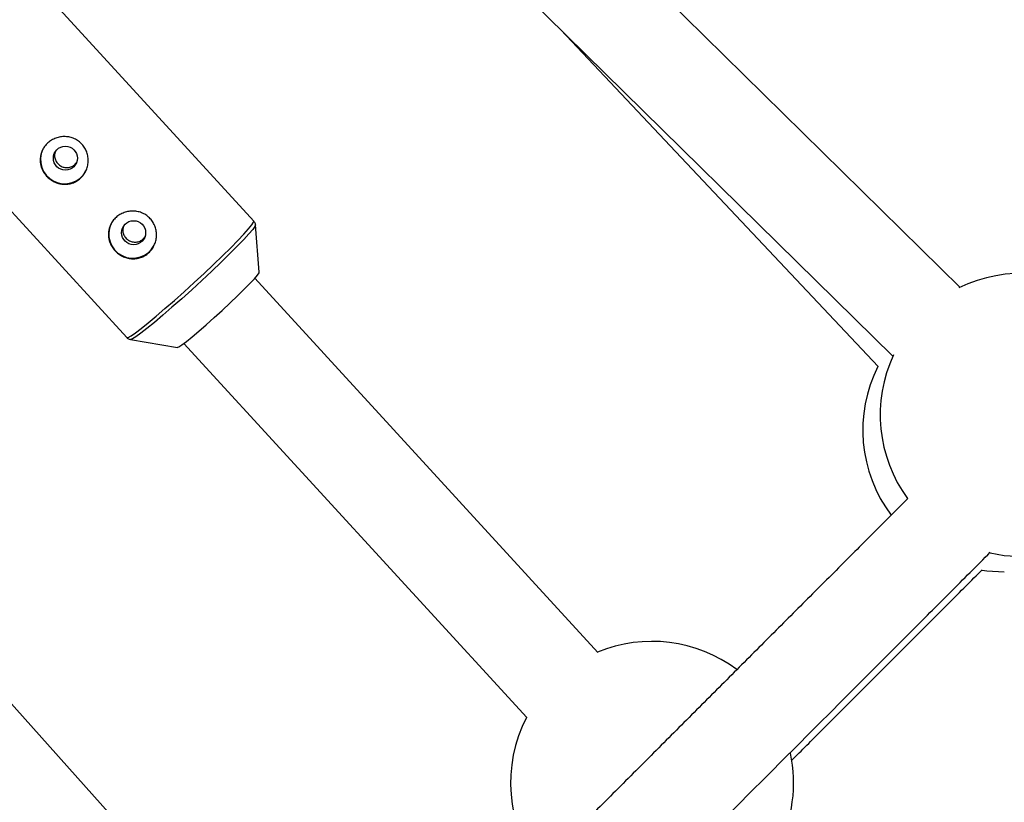
# Model space of a CAD drawing. Units: millimetres. Extents: x -5454 to 5006, y -4957 to 5516.
# Drawn here: x 1492 to 1656, y 1162 to 1292 of the extents above; entities that cross this region are included whole.
import ezdxf

# ---------------------------------------------------------------- set-up
doc = ezdxf.new("R2010")
doc.units = ezdxf.units.MM

msp = doc.modelspace()

# ---------------------------------------------------------------- linework, layer by layer
at = {"color": 7, "linetype": 'Continuous', "lineweight": 25}
for p, q in [((1648.39, 1247.36), (1577.96, 1316.58)), ((1531.07, 1258.36), (1483.26, 1310.49)), ((1566.82, 1305.1), (1637.2, 1235.93)), ((1462.18, 1291.16), (1509.99, 1239.03)), ((1582.04, 1290.13), (1634.76, 1234.21)), ((1531.97, 1249.87), (1531.34, 1257.73)), ((1531.34, 1257.73), (1531.34, 1257.71)), ((1588.2, 1186.75), (1531.23, 1248.86)), ((1510.6, 1238.7), (1518.37, 1237.4)), ((1519.44, 1238.05), (1576.4, 1175.94)), ((1533.34, 1130.75), (1475.44, 1195.38))]:
    msp.add_line(p, q, dxfattribs=at)
at = {"color": 8, "linetype": 'Continuous', "lineweight": 25, "flags": 128}
for points in [[(1531.34, 1257.71), (1531.24, 1257.48), (1530.88, 1256.98), (1530.26, 1256.24), (1529.4, 1255.31), (1528.32, 1254.19), (1527.05, 1252.91), (1525.62, 1251.52), (1524.07, 1250.03), (1522.43, 1248.51), (1520.76, 1246.97), (1519.1, 1245.47), (1517.48, 1244.05), (1515.95, 1242.73), (1514.55, 1241.55), (1513.32, 1240.54), (1512.29, 1239.74), (1511.47, 1239.16), (1510.91, 1238.81), (1510.61, 1238.7)], [(1519.5, 1246.64), (1521.15, 1248.14), (1522.8, 1249.66), (1524.38, 1251.16), (1525.87, 1252.59), (1527.23, 1253.93), (1528.42, 1255.14), (1529.42, 1256.19), (1530.2, 1257.06), (1530.74, 1257.72), (1531.03, 1258.16), (1531.07, 1258.36)], [(1509.99, 1239.03), (1509.99, 1239.03), (1510.22, 1239.06), (1510.7, 1239.33), (1511.43, 1239.83), (1512.37, 1240.55), (1513.52, 1241.47), (1514.84, 1242.57), (1516.3, 1243.82), (1517.87, 1245.18), (1519.5, 1246.64)], [(1518.37, 1237.4), (1518.37, 1237.4), (1518.45, 1237.41)]]:
    msp.add_lwpolyline(points, dxfattribs=at)
at = {"color": 7, "linetype": 'Continuous', "lineweight": 25, "flags": 128}
for points in [[(1518.45, 1237.41), (1518.63, 1237.5), (1519.14, 1237.83), (1519.89, 1238.39), (1520.83, 1239.15), (1521.94, 1240.09), (1523.18, 1241.16), (1524.49, 1242.33), (1525.82, 1243.54), (1527.13, 1244.77), (1528.37, 1245.95), (1529.48, 1247.04), (1530.42, 1248), (1531.17, 1248.79), (1531.68, 1249.39), (1531.94, 1249.77), (1531.97, 1249.87)], [(1510.61, 1238.7), (1510.6, 1238.7), (1510.6, 1238.7)], [(1653.36, 1203.28), (1655.7, 1202.87), (1658.59, 1202.69)], [(1652.03, 1200.44), (1652.82, 1200.33), (1655.7, 1200.15)]]:
    msp.add_lwpolyline(points, dxfattribs=at)
at = {"color": 7, "linetype": 'Continuous', "lineweight": 25}
for centre in [(1499.77, 1268.79), (1511.11, 1256.43)]:
    msp.add_circle(centre, 1.99, dxfattribs=at)
for centre, radius, start, end in [((55.94, -6.84), 4950, 155.56148, 114.29952), ((1499.64, 1268.56), 4, 153.9589, 332.8371), ((1510.98, 1256.2), 4, 153.9589, 332.8371), ((1658.59, 1226.19), 23.5, 53.7607, 116.3199), ((1658.59, 1226.19), 23.5, 154.9217, 216.2709), ((1655.7, 1223.65), 23.5, 153.2117, 216.8845), ((1597.21, 1165.09), 23.5, 53.2522, 112.6218), ((1597.21, 1165.09), 23.5, 152.4274, 216.8217), ((1597.21, 1165.09), 23.5, 332.4274, 12.207)]:
    msp.add_arc(centre, radius, start, end, dxfattribs=at)
for points, knots in [([(1294.19, 1174.54), (1294.24, 1174.59), (1295.71, 1176.07), (1298.74, 1179.11), (1303.3, 1183.68), (1308.03, 1188.43), (1312.9, 1193.31), (1317.92, 1198.35), (1323.08, 1203.52), (1328.37, 1208.83), (1333.8, 1214.28), (1339.36, 1219.85), (1345.05, 1225.55), (1350.85, 1231.36), (1356.78, 1237.3), (1362.81, 1243.34), (1368.95, 1249.49), (1375.19, 1255.74), (1381.53, 1262.09), (1387.96, 1268.53), (1394.47, 1275.06), (1401.07, 1281.66), (1407.74, 1288.34), (1414.48, 1295.09), (1421.28, 1301.9), (1428.14, 1308.76), (1435.05, 1315.68), (1442, 1322.63), (1448.97, 1329.61), (1455.96, 1336.6), (1462.95, 1343.59), (1469.89, 1350.54), (1476.71, 1357.36), (1483.29, 1363.94), (1489.05, 1369.7), (1493.1, 1373.75), (1495.08, 1375.73), (1495.58, 1376.24)], [0, 0, 0, 0, 0.001146, 0.031842, 0.062552, 0.093274, 0.124007, 0.154748, 0.185496, 0.216251, 0.247011, 0.277775, 0.308541, 0.33931, 0.370079, 0.400848, 0.431616, 0.462381, 0.493141, 0.523896, 0.554643, 0.585379, 0.616102, 0.646808, 0.677491, 0.708146, 0.738761, 0.769325, 0.799814, 0.830197, 0.860417, 0.890366, 0.919818, 0.948197, 0.974735, 0.99353, 1, 1, 1, 1]), ([(1502.53, 1271.11), (1502.71, 1270.92), (1502.87, 1270.71), (1503.14, 1270.26), (1503.25, 1270.02), (1503.43, 1269.52), (1503.49, 1269.27), (1503.56, 1268.75), (1503.57, 1268.48), (1503.55, 1267.95), (1503.51, 1267.7), (1503.38, 1267.18), (1503.29, 1266.93), (1503.07, 1266.46), (1502.93, 1266.23), (1502.62, 1265.81), (1502.45, 1265.62), (1502.06, 1265.27), (1501.85, 1265.11), (1501.41, 1264.85), (1501.17, 1264.75), (1500.68, 1264.58), (1500.43, 1264.52), (1499.92, 1264.46), (1499.66, 1264.45), (1499.15, 1264.49), (1498.89, 1264.54), (1498.4, 1264.67), (1498.15, 1264.77), (1497.68, 1265), (1497.46, 1265.13), (1497.03, 1265.45), (1496.84, 1265.63), (1496.48, 1266.01), (1496.32, 1266.22), (1496.05, 1266.67), (1495.93, 1266.9), (1495.75, 1267.38), (1495.68, 1267.63), (1495.6, 1268.13), (1495.58, 1268.38), (1495.6, 1268.89), (1495.63, 1269.14), (1495.75, 1269.63), (1495.83, 1269.86), (1496.05, 1270.33), (1496.18, 1270.55), (1496.48, 1270.96), (1496.66, 1271.15), (1497.05, 1271.5), (1497.26, 1271.66), (1497.71, 1271.93), (1497.95, 1272.04), (1498.44, 1272.22), (1498.7, 1272.29), (1499.22, 1272.37), (1499.48, 1272.39), (1500, 1272.37), (1500.27, 1272.34), (1500.78, 1272.22), (1501.03, 1272.14), (1501.5, 1271.92), (1501.73, 1271.79), (1502.16, 1271.48), (1502.35, 1271.31), (1502.53, 1271.11)], [0, 0, 0, 0, 0.03125, 0.03125, 0.0625, 0.0625, 0.09375, 0.09375, 0.125, 0.125, 0.15625, 0.15625, 0.1875, 0.1875, 0.21875, 0.21875, 0.25, 0.25, 0.28125, 0.28125, 0.3125, 0.3125, 0.34375, 0.34375, 0.375, 0.375, 0.40625, 0.40625, 0.4375, 0.4375, 0.46875, 0.46875, 0.5, 0.5, 0.53125, 0.53125, 0.5625, 0.5625, 0.59375, 0.59375, 0.625, 0.625, 0.65625, 0.65625, 0.6875, 0.6875, 0.71875, 0.71875, 0.75, 0.75, 0.78125, 0.78125, 0.8125, 0.8125, 0.84375, 0.84375, 0.875, 0.875, 0.90625, 0.90625, 0.9375, 0.9375, 0.96875, 0.96875, 1, 1, 1, 1]), ([(1498.08, 1269.82), (1498.04, 1269.67), (1497.93, 1269.3), (1498.02, 1268.7), (1498.31, 1268.09), (1498.78, 1267.6), (1499.38, 1267.3), (1500.04, 1267.19), (1500.7, 1267.31), (1501.28, 1267.63), (1501.53, 1267.98), (1501.65, 1268.14)], [0, 0, 0, 0, 0.084878, 0.201666, 0.318838, 0.433372, 0.546406, 0.661362, 0.77869, 0.895192, 1, 1, 1, 1]), ([(1513.87, 1258.75), (1514.05, 1258.56), (1514.21, 1258.35), (1514.47, 1257.9), (1514.59, 1257.66), (1514.76, 1257.16), (1514.82, 1256.91), (1514.9, 1256.38), (1514.91, 1256.12), (1514.88, 1255.59), (1514.85, 1255.33), (1514.72, 1254.82), (1514.63, 1254.57), (1514.41, 1254.1), (1514.27, 1253.87), (1513.96, 1253.45), (1513.78, 1253.26), (1513.4, 1252.91), (1513.19, 1252.75), (1512.74, 1252.49), (1512.51, 1252.39), (1512.02, 1252.22), (1511.77, 1252.16), (1511.26, 1252.1), (1511, 1252.09), (1510.48, 1252.13), (1510.23, 1252.18), (1509.73, 1252.31), (1509.48, 1252.41), (1509.01, 1252.64), (1508.79, 1252.77), (1508.37, 1253.09), (1508.17, 1253.27), (1507.82, 1253.65), (1507.66, 1253.86), (1507.38, 1254.31), (1507.27, 1254.54), (1507.09, 1255.02), (1507.02, 1255.27), (1506.93, 1255.77), (1506.92, 1256.02), (1506.93, 1256.52), (1506.97, 1256.78), (1507.08, 1257.27), (1507.17, 1257.5), (1507.38, 1257.97), (1507.52, 1258.19), (1507.82, 1258.6), (1508, 1258.79), (1508.38, 1259.14), (1508.59, 1259.3), (1509.04, 1259.57), (1509.28, 1259.68), (1509.78, 1259.86), (1510.03, 1259.93), (1510.55, 1260.01), (1510.82, 1260.03), (1511.34, 1260.01), (1511.6, 1259.98), (1512.11, 1259.86), (1512.36, 1259.78), (1512.84, 1259.56), (1513.07, 1259.43), (1513.49, 1259.12), (1513.69, 1258.95), (1513.87, 1258.75)], [0, 0, 0, 0, 0.03125, 0.03125, 0.0625, 0.0625, 0.09375, 0.09375, 0.125, 0.125, 0.15625, 0.15625, 0.1875, 0.1875, 0.21875, 0.21875, 0.25, 0.25, 0.28125, 0.28125, 0.3125, 0.3125, 0.34375, 0.34375, 0.375, 0.375, 0.40625, 0.40625, 0.4375, 0.4375, 0.46875, 0.46875, 0.5, 0.5, 0.53125, 0.53125, 0.5625, 0.5625, 0.59375, 0.59375, 0.625, 0.625, 0.65625, 0.65625, 0.6875, 0.6875, 0.71875, 0.71875, 0.75, 0.75, 0.78125, 0.78125, 0.8125, 0.8125, 0.84375, 0.84375, 0.875, 0.875, 0.90625, 0.90625, 0.9375, 0.9375, 0.96875, 0.96875, 1, 1, 1, 1]), ([(1509.42, 1257.46), (1509.37, 1257.31), (1509.27, 1256.94), (1509.35, 1256.33), (1509.64, 1255.73), (1510.12, 1255.24), (1510.72, 1254.93), (1511.38, 1254.83), (1512.03, 1254.95), (1512.61, 1255.27), (1512.87, 1255.62), (1512.99, 1255.78)], [0, 0, 0, 0, 0.0848775, 0.2016658, 0.3188378, 0.4333721, 0.5464058, 0.6613623, 0.7786901, 0.8951923, 1, 1, 1, 1]), ([(1531.33, 1257.59), (1531.34, 1257.62), (1531.36, 1257.75), (1531.3, 1258.07), (1531.12, 1258.26), (1531.06, 1258.34)], [0, 0, 0, 0, 0.147909, 0.681359, 1, 1, 1, 1]), ([(1509.97, 1239.07), (1509.97, 1239.06), (1510.05, 1238.91), (1510.36, 1238.75), (1510.64, 1238.68), (1510.73, 1238.69), (1510.73, 1238.69)], [0, 0, 0, 0, 0.033396, 0.558331, 0.998911, 1, 1, 1, 1]), ([(1639.7, 1212.32), (1638.63, 1211.26), (1635.56, 1208.19), (1630.41, 1203.03), (1624.18, 1196.8), (1617.77, 1190.39), (1611.22, 1183.83), (1604.57, 1177.18), (1597.86, 1170.47), (1591.11, 1163.71), (1584.34, 1156.94), (1577.57, 1150.16), (1570.81, 1143.39), (1564.07, 1136.65), (1557.37, 1129.94), (1550.72, 1123.28), (1544.12, 1116.67), (1537.58, 1110.12), (1531.11, 1103.65), (1524.72, 1097.25), (1518.42, 1090.93), (1512.21, 1084.71), (1506.1, 1078.59), (1500.09, 1072.57), (1494.2, 1066.66), (1488.41, 1060.87), (1482.75, 1055.19), (1477.22, 1049.65), (1471.81, 1044.23), (1466.54, 1038.94), (1461.41, 1033.8), (1456.53, 1028.9), (1453.44, 1025.8), (1451.95, 1024.3)], [0, 0, 0, 0, 0.014916, 0.04295, 0.072207, 0.102413, 0.133345, 0.164848, 0.196805, 0.229128, 0.261749, 0.294616, 0.327686, 0.360924, 0.394302, 0.427796, 0.461386, 0.495056, 0.52879, 0.562576, 0.596403, 0.630259, 0.664136, 0.698025, 0.731919, 0.765809, 0.799689, 0.833552, 0.867392, 0.901202, 0.934975, 0.968704, 1, 1, 1, 1]), ([(1461.09, 1010.81), (1462.11, 1011.83), (1464.74, 1014.47), (1469.13, 1018.88), (1474.25, 1024.02), (1479.52, 1029.3), (1484.92, 1034.71), (1490.46, 1040.27), (1496.13, 1045.95), (1501.92, 1051.75), (1507.84, 1057.68), (1513.87, 1063.72), (1520.01, 1069.88), (1526.26, 1076.14), (1532.62, 1082.51), (1539.07, 1088.97), (1545.62, 1095.53), (1552.25, 1102.17), (1558.97, 1108.9), (1565.76, 1115.7), (1572.63, 1122.57), (1579.56, 1129.51), (1586.55, 1136.51), (1593.59, 1143.56), (1600.68, 1150.65), (1607.81, 1157.78), (1614.95, 1164.93), (1622.11, 1172.09), (1629.25, 1179.24), (1636.33, 1186.32), (1643.25, 1193.25), (1648.92, 1198.92), (1652.27, 1202.27), (1653.38, 1203.38)], [0, 0, 0, 0, 0.021429, 0.054903, 0.088386, 0.121876, 0.155371, 0.188871, 0.222374, 0.255881, 0.289389, 0.322897, 0.356405, 0.389912, 0.423416, 0.456916, 0.49041, 0.523897, 0.557374, 0.590838, 0.624286, 0.657714, 0.691115, 0.724482, 0.757804, 0.791062, 0.824233, 0.857273, 0.890112, 0.922607, 0.95445, 0.984792, 1, 1, 1, 1]), ([(1620.36, 1168.81), (1622.05, 1170.5), (1626.11, 1174.57), (1632.55, 1181), (1639.6, 1188.04), (1646.08, 1194.53), (1650.21, 1198.66), (1652.03, 1200.48)], [0, 0, 0, 0, 0.16177, 0.38793, 0.611158, 0.828483, 1, 1, 1, 1])]:
    msp.add_open_spline(points, degree=3, knots=knots, dxfattribs=at)

doc.saveas('drawing.dxf')
